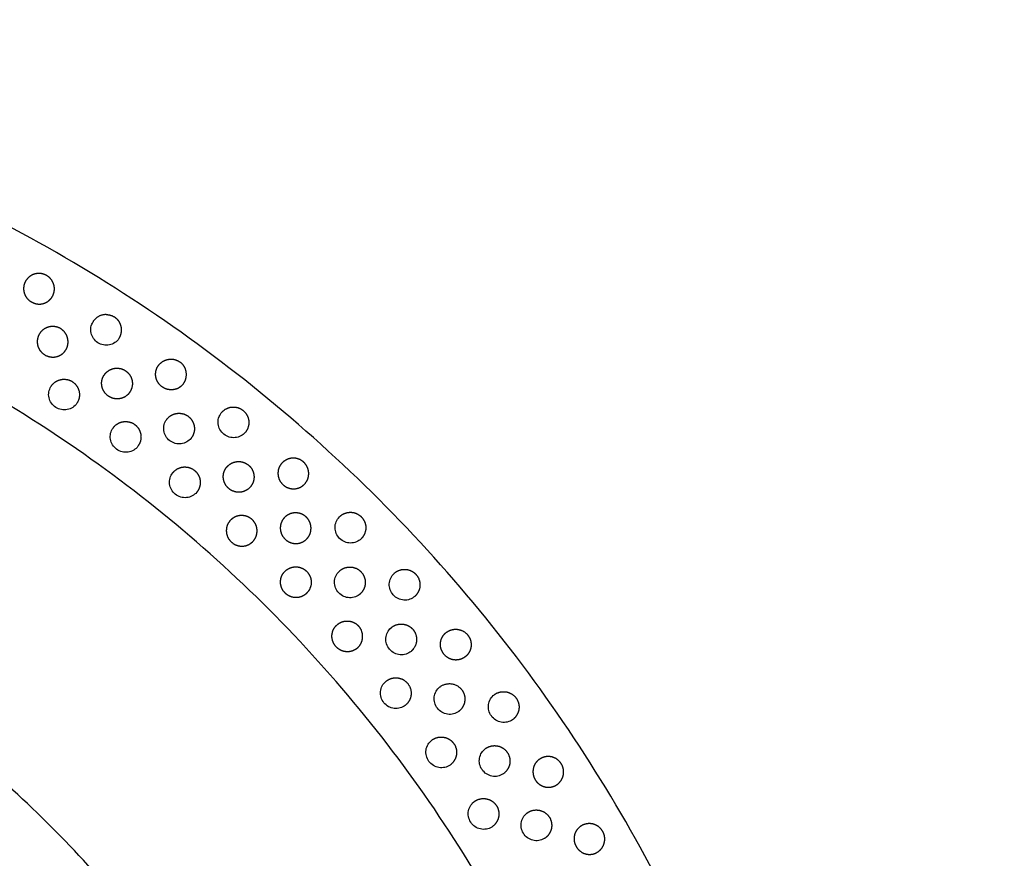
# Model space of a CAD drawing. Units: millimetres. Extents: x -350 to 350, y -350 to 1123.
# Drawn here: x 95 to 222, y 95 to 204 of the extents above; entities that cross this region are included whole.
import ezdxf

# ---------------------------------------------------------------- set-up
doc = ezdxf.new("R2010")
doc.units = ezdxf.units.MM
doc.header["$MEASUREMENT"] = 0
doc.layers.add('BON_9382-51(diam70)_2D', color=7, linetype='Continuous')

msp = doc.modelspace()

# ---------------------------------------------------------------- linework, layer by layer
at = {"layer": 'BON_9382-51(diam70)_2D'}
msp.add_circle((0, 0), 350, dxfattribs=at)
at = {"layer": 'BON_9382-51(diam70)_2D', "color": 9}
for points, weights, degree, knots in [([(200, 0), (200, -200), (0, -200), (-200, -200), (-200, 0), (-200, 200), (0, 200), (200, 200), (200, 0)], [1, 0.707106781187, 1, 0.707106781187, 1, 0.707106781187, 1, 0.707106781187, 1], 2, [0, 0, 0, 314.159346, 314.159346, 628.318692, 628.318692, 942.478038, 942.478038, 1256.637384, 1256.637384, 1256.637384]), ([(179.85, 0), (179.85, -179.85), (0, -179.85), (-179.85, -179.85), (-179.85, 0), (-179.85, 179.85), (0, 179.85), (179.85, 179.85), (179.85, 0)], [1, 0.707106781187, 1, 0.707106781187, 1, 0.707106781187, 1, 0.707106781187, 1], 2, [0, 0, 0, 282.513831, 282.513831, 565.027662, 565.027662, 847.541492, 847.541492, 1130.055323, 1130.055323, 1130.055323]), ([(98.39, 170.42), (98.86, 170.15), (99.19, 169.72), (99.33, 169.2), (99.47, 168.68), (99.39, 168.14), (99.12, 167.67), (98.99, 167.46), (98.64, 167.07), (97.94, 166.73), (97.14, 166.69), (96.39, 166.95), (95.79, 167.47), (95.43, 168.18), (95.37, 168.96), (95.53, 169.46), (95.65, 169.67), (95.92, 170.15), (96.34, 170.48), (96.87, 170.62), (97.39, 170.76), (97.93, 170.7), (98.39, 170.42)], [1, 0.948516127397, 0.948516127397, 1, 0.948516127397, 0.948516127397, 1, 1, 1, 1, 1, 1, 1, 1, 1, 1, 1, 0.948516127242, 0.948516127242, 1, 0.948516127242, 0.948516127242, 1], 3, [0, 0, 0, 0, 1.582308, 1.582308, 1.582308, 3.164615, 3.164615, 3.164615, 3.914581, 4.694555, 5.459542, 6.254537, 7.04835, 7.813932, 8.593389, 9.343259, 9.343259, 9.343259, 10.925566, 10.925566, 10.925566, 12.507874, 12.507874, 12.507874, 12.507874]), ([(107.76, 162.26), (108.22, 162.95), (108.05, 163.77), (107.88, 164.59), (107.18, 165.04)], [1, 0.922813923822, 1, 0.922813923822, 1], 2, [0, 0, 0, 1.581898, 1.581898, 3.163795, 3.163795, 3.163795]), ([(100.21, 163.53), (100.67, 163.24), (100.99, 162.81), (101.11, 162.28), (101.24, 161.75), (101.15, 161.22), (100.86, 160.76), (100.73, 160.55), (100.37, 160.17), (99.66, 159.85), (98.86, 159.83), (98.11, 160.1), (97.52, 160.65), (97.18, 161.36), (97.14, 162.14), (97.32, 162.63), (97.45, 162.85), (97.73, 163.31), (98.16, 163.63), (98.69, 163.76), (99.21, 163.89), (99.75, 163.81), (100.21, 163.53)], [1, 0.948516127397, 0.948516127397, 1, 0.948516127397, 0.948516127397, 1, 1, 1, 1, 1, 1, 1, 1, 1, 1, 1, 0.948516127242, 0.948516127242, 1, 0.948516127242, 0.948516127242, 1], 3, [0, 0, 0, 0, 1.582308, 1.582308, 1.582308, 3.164615, 3.164615, 3.164615, 3.914581, 4.694555, 5.459542, 6.254537, 7.04835, 7.813932, 8.593389, 9.343259, 9.343259, 9.343259, 10.925566, 10.925566, 10.925566, 12.507874, 12.507874, 12.507874, 12.507874]), ([(116.1, 156.39), (115.95, 156.19), (115.56, 155.84), (114.83, 155.58), (114.04, 155.62), (113.31, 155.96), (112.77, 156.54), (112.48, 157.29), (112.51, 158.07), (112.72, 158.54), (112.86, 158.75), (113.18, 159.19), (113.64, 159.47), (114.17, 159.56), (114.7, 159.65), (115.23, 159.52), (115.67, 159.21)], [1, 1, 1, 1, 1, 1, 1, 1, 1, 1, 1, 0.948516127242, 0.948516127242, 1, 0.948516127242, 0.948516127242, 1], 3, [0, 0, 0, 0, 0.749966, 1.529939, 2.294927, 3.089922, 3.883735, 4.649316, 5.428774, 6.178643, 6.178643, 6.178643, 7.760951, 7.760951, 7.760951, 9.343259, 9.343259, 9.343259, 9.343259]), ([(109.13, 155.26), (108.99, 155.05), (108.61, 154.7), (107.89, 154.42), (107.09, 154.43), (106.36, 154.75), (105.8, 155.32), (105.5, 156.06), (105.5, 156.84), (105.7, 157.32), (105.84, 157.52), (106.14, 157.97), (106.59, 158.27), (107.12, 158.38), (107.65, 158.48), (108.18, 158.37), (108.63, 158.06)], [1, 1, 1, 1, 1, 1, 1, 1, 1, 1, 1, 0.948516127242, 0.948516127242, 1, 0.948516127242, 0.948516127242, 1], 3, [0, 0, 0, 0, 0.749966, 1.529939, 2.294927, 3.089922, 3.883735, 4.649316, 5.428774, 6.178643, 6.178643, 6.178643, 7.760951, 7.760951, 7.760951, 9.343259, 9.343259, 9.343259, 9.343259]), ([(116.1, 156.39), (116.6, 157.06), (116.47, 157.89), (116.35, 158.72), (115.67, 159.21)], [1, 0.92281393616, 1, 0.92281393616, 1], 2, [0, 0, 0, 1.581898, 1.581898, 3.163795, 3.163795, 3.163795]), ([(98.95, 156.05), (99.4, 156.75), (100.22, 156.93), (101.03, 157.11), (101.73, 156.66)], [1, 0.922813888379, 1, 0.922813888379, 1], 2, [0, 0, 0, 1.581898, 1.581898, 3.163795, 3.163795, 3.163795]), ([(108.63, 158.06), (109.32, 157.59), (109.47, 156.76), (109.61, 155.94), (109.13, 155.26)], [1, 0.922813953927, 1, 0.922813953927, 1], 2, [0, 0, 0, 1.581898, 1.581898, 3.163795, 3.163795, 3.163795]), ([(121.02, 152.62), (121.54, 153.28), (122.37, 153.37), (123.19, 153.46), (123.84, 152.93)], [1, 0.922813898773, 1, 0.922813898773, 1], 2, [0, 0, 0, 1.581898, 1.581898, 3.163795, 3.163795, 3.163795]), ([(113.94, 151.77), (114.44, 152.44), (115.26, 152.55), (116.09, 152.67), (116.75, 152.16)], [1, 0.922813907375, 1, 0.922813907375, 1], 2, [0, 0, 0, 1.581898, 1.581898, 3.163795, 3.163795, 3.163795]), ([(116.75, 152.16), (117.42, 151.65), (117.52, 150.82), (117.63, 149.99), (117.11, 149.34)], [1, 0.922814026436, 1, 0.922814026436, 1], 2, [0, 0, 0, 1.581897, 1.581897, 3.163795, 3.163795, 3.163795]), ([(123.84, 152.93), (124.49, 152.41), (124.58, 151.58), (124.66, 150.75), (124.13, 150.1)], [1, 0.922814026437, 1, 0.922814026437, 1], 2, [0, 0, 0, 1.581897, 1.581897, 3.163795, 3.163795, 3.163795]), ([(106.99, 150.66), (107.47, 151.34), (108.29, 151.47), (109.12, 151.61), (109.79, 151.12)], [1, 0.922813907375, 1, 0.922813907375, 1], 2, [0, 0, 0, 1.581898, 1.581898, 3.163795, 3.163795, 3.163795]), ([(109.79, 151.12), (110.47, 150.63), (110.59, 149.8), (110.72, 148.97), (110.22, 148.3)], [1, 0.922814026436, 1, 0.922814026436, 1], 2, [0, 0, 0, 1.581897, 1.581897, 3.163795, 3.163795, 3.163795]), ([(131.68, 146.24), (132.08, 145.88), (132.31, 145.39), (132.34, 144.85), (132.36, 144.31), (132.18, 143.8), (131.81, 143.4), (131.64, 143.22), (131.22, 142.91), (130.46, 142.73), (129.68, 142.85), (128.99, 143.26), (128.51, 143.9), (128.31, 144.67), (128.41, 145.44), (128.67, 145.89), (128.84, 146.08), (129.2, 146.48), (129.68, 146.72), (130.22, 146.75), (130.76, 146.79), (131.28, 146.61), (131.68, 146.24)], [1, 0.948516127397, 0.948516127397, 1, 0.948516127397, 0.948516127397, 1, 1, 1, 1, 1, 1, 1, 1, 1, 1, 1, 0.948516127242, 0.948516127242, 1, 0.948516127242, 0.948516127242, 1], 3, [0, 0, 0, 0, 1.582308, 1.582308, 1.582308, 3.164615, 3.164615, 3.164615, 3.914581, 4.694555, 5.459542, 6.254537, 7.04835, 7.813932, 8.593389, 9.343259, 9.343259, 9.343259, 10.925566, 10.925566, 10.925566, 12.507874, 12.507874, 12.507874, 12.507874]), ([(114.72, 144.85), (115.24, 145.5), (116.07, 145.6), (116.9, 145.69), (117.55, 145.16)], [1, 0.922813907375, 1, 0.922813907375, 1], 2, [0, 0, 0, 1.581898, 1.581898, 3.163795, 3.163795, 3.163795]), ([(124.56, 145.84), (124.97, 145.49), (125.21, 145), (125.25, 144.46), (125.29, 143.92), (125.12, 143.41), (124.76, 143), (124.6, 142.81), (124.19, 142.5), (123.43, 142.29), (122.65, 142.39), (121.95, 142.79), (121.45, 143.41), (121.23, 144.17), (121.31, 144.95), (121.56, 145.41), (121.72, 145.6), (122.07, 146.01), (122.55, 146.26), (123.09, 146.31), (123.63, 146.36), (124.14, 146.19), (124.55, 145.84)], [1, 0.948516127397, 0.948516127397, 1, 0.948516127397, 0.948516127397, 1, 1, 1, 1, 1, 1, 1, 1, 1, 1, 1, 0.948659591334, 0.948659591334, 1, 0.948659591334, 0.948659591334, 1], 3, [0, 0, 0, 0, 1.582308, 1.582308, 1.582308, 3.164615, 3.164615, 3.164615, 3.914581, 4.694555, 5.459542, 6.254537, 7.04835, 7.813932, 8.593389, 9.343259, 9.343259, 9.343259, 10.923331, 10.923331, 10.923331, 12.503403, 12.503403, 12.503403, 12.503403]), ([(117.55, 145.16), (118.2, 144.64), (118.28, 143.81), (118.36, 142.98), (117.83, 142.33)], [1, 0.922814026436, 1, 0.922814026436, 1], 2, [0, 0, 0, 1.581897, 1.581897, 3.163795, 3.163795, 3.163795]), ([(124.99, 138.81), (125.39, 138.45), (125.62, 137.96), (125.65, 137.42), (125.67, 136.88), (125.49, 136.37), (125.12, 135.97), (124.95, 135.79), (124.53, 135.48), (123.77, 135.3), (122.99, 135.42), (122.3, 135.83), (121.82, 136.47), (121.62, 137.24), (121.72, 138.01), (121.98, 138.46), (122.15, 138.65), (122.5, 139.05), (122.99, 139.29), (123.53, 139.32), (124.07, 139.35), (124.58, 139.17), (124.99, 138.81)], [1, 0.948516127397, 0.948516127397, 1, 0.948516127397, 0.948516127397, 1, 1, 1, 1, 1, 1, 1, 1, 1, 1, 1, 0.948516127242, 0.948516127242, 1, 0.948516127242, 0.948516127242, 1], 3, [0, 0, 0, 0, 1.582308, 1.582308, 1.582308, 3.164615, 3.164615, 3.164615, 3.914581, 4.694555, 5.459542, 6.254537, 7.04835, 7.813932, 8.593389, 9.343259, 9.343259, 9.343259, 10.925566, 10.925566, 10.925566, 12.507874, 12.507874, 12.507874, 12.507874]), ([(132.02, 139.12), (132.41, 138.75), (132.63, 138.25), (132.64, 137.71), (132.65, 137.17), (132.45, 136.66), (132.08, 136.28), (131.9, 136.1), (131.48, 135.8), (130.71, 135.64), (129.93, 135.78), (129.26, 136.21), (128.79, 136.86), (128.61, 137.63), (128.73, 138.4), (129.01, 138.85), (129.18, 139.03), (129.54, 139.43), (130.04, 139.65), (130.58, 139.67), (131.12, 139.68), (131.63, 139.49), (132.02, 139.12)], [1, 0.948516127397, 0.948516127397, 1, 0.948516127397, 0.948516127397, 1, 1, 1, 1, 1, 1, 1, 1, 1, 1, 1, 0.948516127242, 0.948516127242, 1, 0.948516127242, 0.948516127242, 1], 3, [0, 0, 0, 0, 1.582308, 1.582308, 1.582308, 3.164615, 3.164615, 3.164615, 3.914581, 4.694555, 5.459542, 6.254537, 7.04835, 7.813932, 8.593389, 9.343259, 9.343259, 9.343259, 10.925566, 10.925566, 10.925566, 12.507874, 12.507874, 12.507874, 12.507874]), ([(136.31, 139.14), (136.89, 139.73), (137.73, 139.74), (138.56, 139.74), (139.15, 139.15)], [1, 0.922813907375, 1, 0.922813907375, 1], 2, [0, 0, 0, 1.581898, 1.581898, 3.163795, 3.163795, 3.163795]), ([(139.15, 139.15), (139.74, 138.56), (139.74, 137.73), (139.73, 136.89), (139.14, 136.31)], [1, 0.922814026436, 1, 0.922814026436, 1], 2, [0, 0, 0, 1.581897, 1.581897, 3.163795, 3.163795, 3.163795]), ([(132.06, 129.24), (131.89, 129.06), (131.45, 128.78), (130.68, 128.63), (129.91, 128.8), (129.24, 129.24), (128.8, 129.91), (128.63, 130.68), (128.78, 131.45), (129.06, 131.89), (129.24, 132.06), (129.61, 132.45), (130.11, 132.66), (130.65, 132.67), (131.2, 132.67), (131.7, 132.46), (132.08, 132.08)], [1, 1, 1, 1, 1, 1, 1, 1, 1, 1, 1, 0.948516127242, 0.948516127242, 1, 0.948516127242, 0.948516127242, 1], 3, [0, 0, 0, 0, 0.749966, 1.529939, 2.294927, 3.089922, 3.883735, 4.649316, 5.428774, 6.178643, 6.178643, 6.178643, 7.760951, 7.760951, 7.760951, 9.343259, 9.343259, 9.343259, 9.343259]), ([(132.08, 132.08), (132.67, 131.49), (132.67, 130.66), (132.66, 129.82), (132.06, 129.24)], [1, 0.922814121497, 1, 0.922814121497, 1], 2, [0, 0, 0, 1.581897, 1.581897, 3.163794, 3.163794, 3.163794]), ([(136.28, 132.08), (136.88, 132.66), (137.71, 132.64), (138.54, 132.63), (139.12, 132.02)], [1, 0.922813898773, 1, 0.922813898773, 1], 2, [0, 0, 0, 1.581898, 1.581898, 3.163795, 3.163795, 3.163795]), ([(139.12, 132.02), (139.69, 131.41), (139.67, 130.58), (139.64, 129.74), (139.03, 129.18)], [1, 0.922814026436, 1, 0.922814026436, 1], 2, [0, 0, 0, 1.581897, 1.581897, 3.163795, 3.163795, 3.163795]), ([(143.4, 131.81), (144.02, 132.38), (144.85, 132.34), (145.68, 132.3), (146.24, 131.68)], [1, 0.922813897598, 1, 0.922813897598, 1], 2, [0, 0, 0, 1.581898, 1.581898, 3.163795, 3.163795, 3.163795]), ([(146.24, 131.68), (146.8, 131.06), (146.75, 130.22), (146.71, 129.39), (146.08, 128.84)], [1, 0.922813954265, 1, 0.922813954265, 1], 2, [0, 0, 0, 1.581898, 1.581898, 3.163795, 3.163795, 3.163795]), ([(138.65, 122.15), (138.46, 121.98), (138.01, 121.72), (137.24, 121.62), (136.47, 121.82), (135.83, 122.3), (135.42, 122.99), (135.3, 123.77), (135.48, 124.53), (135.79, 124.95), (135.97, 125.12), (136.37, 125.49), (136.88, 125.67), (137.42, 125.65), (137.96, 125.62), (138.45, 125.39), (138.81, 124.99)], [1, 1, 1, 1, 1, 1, 1, 1, 1, 1, 1, 0.948516127242, 0.948516127242, 1, 0.948516127242, 0.948516127242, 1], 3, [0, 0, 0, 0, 0.749966, 1.529939, 2.294927, 3.089922, 3.883735, 4.649316, 5.428774, 6.178643, 6.178643, 6.178643, 7.760951, 7.760951, 7.760951, 9.343259, 9.343259, 9.343259, 9.343259]), ([(143, 124.76), (143.63, 125.31), (144.46, 125.25), (145.3, 125.19), (145.84, 124.56)], [1, 0.922813898773, 1, 0.922813898773, 1], 2, [0, 0, 0, 1.581898, 1.581898, 3.163795, 3.163795, 3.163795]), ([(138.65, 122.15), (139.27, 122.7), (139.32, 123.53), (139.37, 124.37), (138.81, 124.99)], [1, 0.922813912076, 1, 0.922813912076, 1], 2, [0, 0, 0, 1.581898, 1.581898, 3.163795, 3.163795, 3.163795]), ([(152.93, 123.84), (153.28, 123.42), (153.43, 122.9), (153.37, 122.36), (153.31, 121.83), (153.05, 121.35), (152.62, 121.02), (152.42, 120.86), (151.96, 120.62), (151.18, 120.56), (150.43, 120.8), (149.81, 121.32), (149.44, 122.02), (149.36, 122.81), (149.58, 123.56), (149.91, 123.97), (150.1, 124.12), (150.44, 124.4), (150.84, 124.56), (151.27, 124.58)], [1, 0.948516127397, 0.948516127397, 1, 0.948516127397, 0.948516127397, 1, 1, 1, 1, 1, 1, 1, 1, 1, 1, 1, 0.966316183762, 0.966316183762, 1], 3, [0, 0, 0, 0, 1.582308, 1.582308, 1.582308, 3.164615, 3.164615, 3.164615, 3.914581, 4.694555, 5.459542, 6.254537, 7.04835, 7.813932, 8.593389, 9.343259, 9.343259, 9.343259, 10.620227, 10.620227, 10.620227, 10.620227]), ([(142.33, 117.83), (142.98, 118.36), (143.81, 118.28), (144.64, 118.2), (145.16, 117.55)], [1, 0.922813896117, 1, 0.922813896117, 1], 2, [0, 0, 0, 1.581898, 1.581898, 3.163795, 3.163795, 3.163795]), ([(152.16, 116.75), (152.67, 116.09), (152.55, 115.26), (152.44, 114.44), (151.77, 113.94)], [1, 0.922814026436, 1, 0.922814026436, 1], 2, [0, 0, 0, 1.581897, 1.581897, 3.163795, 3.163795, 3.163795]), ([(156.39, 116.1), (157.06, 116.6), (157.89, 116.47), (158.72, 116.35), (159.21, 115.67)], [1, 0.922813907375, 1, 0.922813907375, 1], 2, [0, 0, 0, 1.581898, 1.581898, 3.163795, 3.163795, 3.163795]), ([(159.21, 115.67), (159.7, 114.99), (159.56, 114.17), (159.43, 113.35), (158.75, 112.86)], [1, 0.922814026436, 1, 0.922814026436, 1], 2, [0, 0, 0, 1.581897, 1.581897, 3.163795, 3.163795, 3.163795]), ([(148.3, 110.22), (148.97, 110.72), (149.8, 110.59), (150.63, 110.47), (151.12, 109.79)], [1, 0.922813907375, 1, 0.922813907375, 1], 2, [0, 0, 0, 1.581898, 1.581898, 3.163795, 3.163795, 3.163795]), ([(151.12, 109.79), (151.61, 109.12), (151.47, 108.29), (151.34, 107.47), (150.66, 106.99)], [1, 0.922814026436, 1, 0.922814026436, 1], 2, [0, 0, 0, 1.581897, 1.581897, 3.163795, 3.163795, 3.163795]), ([(155.26, 109.13), (155.94, 109.61), (156.76, 109.47), (157.59, 109.32), (158.06, 108.63)], [1, 0.922813907375, 1, 0.922813907375, 1], 2, [0, 0, 0, 1.581898, 1.581898, 3.163795, 3.163795, 3.163795]), ([(158.06, 108.63), (158.53, 107.94), (158.38, 107.12), (158.22, 106.3), (157.53, 105.84)], [1, 0.922814026436, 1, 0.922814026436, 1], 2, [0, 0, 0, 1.581897, 1.581897, 3.163795, 3.163795, 3.163795]), ([(165.04, 107.18), (165.34, 106.73), (165.43, 106.19), (165.32, 105.66), (165.2, 105.13), (164.89, 104.69), (164.43, 104.4), (164.22, 104.27), (163.74, 104.08), (162.96, 104.1), (162.23, 104.42), (161.67, 104.99), (161.38, 105.74), (161.38, 106.53), (161.68, 107.25), (162.05, 107.62), (162.26, 107.75), (162.71, 108.06), (163.24, 108.16), (163.77, 108.05), (164.3, 107.94), (164.75, 107.63), (165.04, 107.18)], [1, 0.948516127397, 0.948516127397, 1, 0.948516127397, 0.948516127397, 1, 1, 1, 1, 1, 1, 1, 1, 1, 1, 1, 0.948516127242, 0.948516127242, 1, 0.948516127242, 0.948516127242, 1], 3, [0, 0, 0, 0, 1.582308, 1.582308, 1.582308, 3.164615, 3.164615, 3.164615, 3.914581, 4.694555, 5.459542, 6.254537, 7.04835, 7.813932, 8.593389, 9.343259, 9.343259, 9.343259, 10.925566, 10.925566, 10.925566, 12.507874, 12.507874, 12.507874, 12.507874]), ([(153.87, 102.31), (154.57, 102.77), (155.38, 102.6), (156.2, 102.43), (156.66, 101.73)], [1, 0.922813907375, 1, 0.922813907375, 1], 2, [0, 0, 0, 1.581898, 1.581898, 3.163795, 3.163795, 3.163795]), ([(156.66, 101.73), (157.11, 101.03), (156.93, 100.22), (156.75, 99.4), (156.05, 98.95)], [1, 0.922814026436, 1, 0.922814026436, 1], 2, [0, 0, 0, 1.581897, 1.581897, 3.163795, 3.163795, 3.163795]), ([(160.76, 100.86), (161.47, 101.3), (162.28, 101.11), (163.09, 100.92), (163.53, 100.21)], [1, 0.922813907375, 1, 0.922813907375, 1], 2, [0, 0, 0, 1.581898, 1.581898, 3.163795, 3.163795, 3.163795]), ([(163.53, 100.21), (163.96, 99.5), (163.76, 98.69), (163.57, 97.88), (162.85, 97.45)], [1, 0.922814026436, 1, 0.922814026436, 1], 2, [0, 0, 0, 1.581897, 1.581897, 3.163795, 3.163795, 3.163795]), ([(170.42, 98.39), (170.7, 97.93), (170.76, 97.39), (170.62, 96.87), (170.48, 96.34), (170.15, 95.92), (169.67, 95.65), (169.46, 95.53), (168.96, 95.37), (168.18, 95.43), (167.47, 95.79), (166.95, 96.39), (166.69, 97.14), (166.73, 97.94), (167.07, 98.64), (167.46, 98.99), (167.67, 99.12), (168.14, 99.39), (168.68, 99.47), (169.2, 99.33), (169.72, 99.19), (170.15, 98.86), (170.42, 98.39)], [1, 0.948516127397, 0.948516127397, 1, 0.948516127397, 0.948516127397, 1, 1, 1, 1, 1, 1, 1, 1, 1, 1, 1, 0.948516127242, 0.948516127242, 1, 0.948516127242, 0.948516127242, 1], 3, [0, 0, 0, 0, 1.582308, 1.582308, 1.582308, 3.164615, 3.164615, 3.164615, 3.914581, 4.694555, 5.459542, 6.254537, 7.04835, 7.813932, 8.593389, 9.343259, 9.343259, 9.343259, 10.925566, 10.925566, 10.925566, 12.507874, 12.507874, 12.507874, 12.507874])]:
    msp.add_rational_spline(points, weights, degree=degree, knots=knots, dxfattribs=at)
for points, weights in [([(106.09, 165.36), (104.99, 165.37), (104.4, 164.44)], [1, 0.876012498008, 1]), ([(106.09, 165.36), (106.68, 165.36), (107.18, 165.04)], [1, 0.958903650949, 1]), ([(101.73, 156.66), (102.23, 156.33), (102.47, 155.79)], [1, 0.958903643054, 1]), ([(102.47, 155.79), (102.92, 154.79), (102.31, 153.87)], [1, 0.87601290935, 1]), ([(124.55, 145.84), (124.56, 145.84), (124.56, 145.84)], [1, 0.99999937592, 1]), ([(145.84, 124.56), (146.06, 124.29), (146.19, 123.97)], [1, 0.985126905401, 1]), ([(146.19, 123.97), (146.6, 122.87), (145.85, 121.98)], [1, 0.863720170861, 1]), ([(151.27, 124.58), (152.29, 124.64), (152.93, 123.84)], [1, 0.890700443697, 1]), ([(145.85, 121.98), (145.74, 121.84), (145.6, 121.72)], [1, 0.99594537613, 1]), ([(145.16, 117.55), (145.17, 117.55), (145.17, 117.54)], [1, 0.999997503593, 1]), ([(145.17, 117.54), (145.84, 116.71), (145.52, 115.69)], [1, 0.882029917115, 1]), ([(149.37, 117.13), (150.95, 118.33), (152.16, 116.75)], [1, 0.710180159189, 1]), ([(149.34, 117.11), (149.35, 117.12), (149.37, 117.13)], [1, 0.999950811103, 1]), ([(145.52, 115.69), (145.33, 115.11), (144.85, 114.72)], [1, 0.955905202963, 1])]:
    msp.add_rational_spline(points, weights, degree=2, dxfattribs=at)
for points, knots in [([(107.75, 162.26), (107.62, 162.05), (107.25, 161.68), (106.53, 161.38), (105.73, 161.38), (104.99, 161.67), (104.42, 162.23), (104.1, 162.96), (104.08, 163.74), (104.27, 164.22), (104.4, 164.43)], [0, 0, 0, 0, 0.749966, 1.529939, 2.294927, 3.089922, 3.883735, 4.649316, 5.428774, 6.178643, 6.178643, 6.178643, 6.178643]), ([(102.31, 153.87), (102.17, 153.66), (101.8, 153.29), (101.08, 152.99), (100.29, 152.99), (99.55, 153.29), (98.97, 153.85), (98.65, 154.57), (98.63, 155.35), (98.82, 155.84), (98.95, 156.05)], [0, 0, 0, 0, 0.749966, 1.529939, 2.294927, 3.089922, 3.883735, 4.649316, 5.428774, 6.178643, 6.178643, 6.178643, 6.178643]), ([(124.12, 150.1), (123.97, 149.91), (123.56, 149.58), (122.81, 149.36), (122.02, 149.44), (121.32, 149.81), (120.8, 150.43), (120.56, 151.18), (120.62, 151.96), (120.86, 152.42), (121.02, 152.62)], [0, 0, 0, 0, 0.749966, 1.529939, 2.294927, 3.089922, 3.883735, 4.649316, 5.428774, 6.178643, 6.178643, 6.178643, 6.178643]), ([(110.22, 148.3), (110.07, 148.1), (109.69, 147.75), (108.95, 147.49), (108.16, 147.53), (107.43, 147.87), (106.89, 148.45), (106.61, 149.2), (106.63, 149.98), (106.84, 150.45), (106.99, 150.65)], [0, 0, 0, 0, 0.749966, 1.529939, 2.294927, 3.089922, 3.883735, 4.649316, 5.428774, 6.178643, 6.178643, 6.178643, 6.178643]), ([(117.11, 149.33), (116.95, 149.14), (116.56, 148.8), (115.82, 148.56), (115.03, 148.62), (114.31, 148.97), (113.78, 149.57), (113.52, 150.32), (113.56, 151.1), (113.79, 151.57), (113.94, 151.77)], [0, 0, 0, 0, 0.749966, 1.529939, 2.294927, 3.089922, 3.883735, 4.649316, 5.428774, 6.178643, 6.178643, 6.178643, 6.178643]), ([(117.83, 142.33), (117.67, 142.14), (117.27, 141.81), (116.52, 141.59), (115.73, 141.67), (115.02, 142.04), (114.51, 142.66), (114.27, 143.41), (114.33, 144.19), (114.57, 144.65), (114.72, 144.85)], [0, 0, 0, 0, 0.749966, 1.529939, 2.294927, 3.089922, 3.883735, 4.649316, 5.428774, 6.178643, 6.178643, 6.178643, 6.178643]), ([(140, 0), (140, -9.16), (138.19, -27.49), (130.17, -53.93), (117.15, -78.29), (99.63, -99.63), (78.28, -117.16), (53.92, -130.18), (27.49, -138.2), (0, -140.9), (-27.49, -138.2), (-53.93, -130.17), (-78.29, -117.15), (-99.63, -99.63), (-117.16, -78.28), (-130.18, -53.92), (-138.2, -27.49), (-140.9, 0), (-138.2, 27.49), (-130.17, 53.93), (-117.15, 78.29), (-99.63, 99.63), (-78.28, 117.16), (-53.92, 130.18), (-27.49, 138.2), (-4.58, 140.45), (13.75, 139.55), (31.9, 136.86), (53.93, 130.17), (78.29, 117.15), (99.63, 99.63), (117.16, 78.28), (130.18, 53.92), (138.2, 27.49), (140, 9.16), (140, 0)], [0, 0, 0, 0, 27.491593, 54.985566, 82.474167, 109.955105, 137.440449, 164.935418, 192.418112, 219.910281, 247.401949, 274.895932, 302.384642, 329.865638, 357.351097, 384.846105, 412.328938, 439.821187, 467.312896, 494.806852, 522.295648, 549.776635, 577.262105, 604.757022, 632.23991, 659.732092, 673.478023, 687.223712, 714.717727, 742.206478, 769.687412, 797.172868, 824.667963, 852.150595, 879.642839, 879.642839, 879.642839, 879.642839]), ([(139.14, 136.31), (138.96, 136.13), (138.52, 135.85), (137.75, 135.7), (136.98, 135.87), (136.31, 136.31), (135.87, 136.98), (135.7, 137.75), (135.85, 138.52), (136.13, 138.96), (136.31, 139.14)], [0, 0, 0, 0, 0.749966, 1.529939, 2.294927, 3.089922, 3.883735, 4.649316, 5.428774, 6.178643, 6.178643, 6.178643, 6.178643]), ([(139.03, 129.18), (138.85, 129.01), (138.4, 128.73), (137.63, 128.61), (136.86, 128.79), (136.21, 129.26), (135.78, 129.93), (135.64, 130.71), (135.8, 131.48), (136.1, 131.9), (136.28, 132.08)], [0, 0, 0, 0, 0.749966, 1.529939, 2.294927, 3.089922, 3.883735, 4.649316, 5.428774, 6.178643, 6.178643, 6.178643, 6.178643]), ([(146.08, 128.84), (145.89, 128.67), (145.44, 128.41), (144.67, 128.31), (143.9, 128.51), (143.26, 128.99), (142.85, 129.68), (142.73, 130.46), (142.91, 131.22), (143.22, 131.64), (143.4, 131.81)], [0, 0, 0, 0, 0.749966, 1.529939, 2.294927, 3.089922, 3.883735, 4.649316, 5.428774, 6.178643, 6.178643, 6.178643, 6.178643]), ([(145.6, 121.72), (145.41, 121.56), (144.95, 121.31), (144.17, 121.23), (143.41, 121.45), (142.79, 121.95), (142.39, 122.65), (142.29, 123.44), (142.5, 124.19), (142.81, 124.6), (143, 124.76)], [0, 0, 0, 0, 0.749966, 1.529939, 2.294927, 3.089922, 3.883735, 4.649316, 5.428774, 6.178643, 6.178643, 6.178643, 6.178643]), ([(144.85, 114.72), (144.65, 114.57), (144.19, 114.33), (143.41, 114.27), (142.66, 114.51), (142.04, 115.02), (141.67, 115.73), (141.59, 116.52), (141.81, 117.27), (142.14, 117.67), (142.33, 117.83)], [0, 0, 0, 0, 0.749966, 1.529939, 2.294927, 3.089922, 3.883735, 4.649316, 5.428774, 6.178643, 6.178643, 6.178643, 6.178643]), ([(151.77, 113.94), (151.57, 113.79), (151.1, 113.56), (150.32, 113.52), (149.57, 113.78), (148.97, 114.31), (148.62, 115.03), (148.56, 115.82), (148.8, 116.56), (149.14, 116.95), (149.33, 117.11)], [0, 0, 0, 0, 0.749966, 1.529939, 2.294927, 3.089922, 3.883735, 4.649316, 5.428774, 6.178643, 6.178643, 6.178643, 6.178643]), ([(158.75, 112.86), (158.54, 112.72), (158.07, 112.51), (157.29, 112.48), (156.54, 112.77), (155.96, 113.31), (155.62, 114.04), (155.58, 114.83), (155.84, 115.56), (156.19, 115.95), (156.39, 116.1)], [0, 0, 0, 0, 0.749966, 1.529939, 2.294927, 3.089922, 3.883735, 4.649316, 5.428774, 6.178643, 6.178643, 6.178643, 6.178643]), ([(150.65, 106.99), (150.45, 106.84), (149.98, 106.63), (149.2, 106.61), (148.45, 106.89), (147.87, 107.43), (147.53, 108.16), (147.49, 108.95), (147.75, 109.69), (148.1, 110.07), (148.3, 110.22)], [0, 0, 0, 0, 0.749966, 1.529939, 2.294927, 3.089922, 3.883735, 4.649316, 5.428774, 6.178643, 6.178643, 6.178643, 6.178643]), ([(157.52, 105.84), (157.32, 105.7), (156.84, 105.5), (156.06, 105.5), (155.32, 105.8), (154.75, 106.36), (154.43, 107.09), (154.42, 107.89), (154.7, 108.61), (155.05, 108.99), (155.26, 109.13)], [0, 0, 0, 0, 0.749966, 1.529939, 2.294927, 3.089922, 3.883735, 4.649316, 5.428774, 6.178643, 6.178643, 6.178643, 6.178643]), ([(156.05, 98.95), (155.84, 98.82), (155.35, 98.63), (154.57, 98.65), (153.84, 98.97), (153.29, 99.55), (152.99, 100.29), (152.99, 101.08), (153.29, 101.8), (153.66, 102.17), (153.87, 102.31)], [0, 0, 0, 0, 0.749966, 1.529939, 2.294927, 3.089922, 3.883735, 4.649316, 5.428774, 6.178643, 6.178643, 6.178643, 6.178643]), ([(162.85, 97.45), (162.63, 97.32), (162.14, 97.14), (161.36, 97.18), (160.65, 97.52), (160.1, 98.11), (159.83, 98.86), (159.85, 99.66), (160.17, 100.37), (160.55, 100.73), (160.76, 100.86)], [0, 0, 0, 0, 0.749966, 1.529939, 2.294927, 3.089922, 3.883735, 4.649316, 5.428774, 6.178643, 6.178643, 6.178643, 6.178643])]:
    msp.add_open_spline(points, degree=3, knots=knots, dxfattribs=at)

doc.saveas('drawing.dxf')
